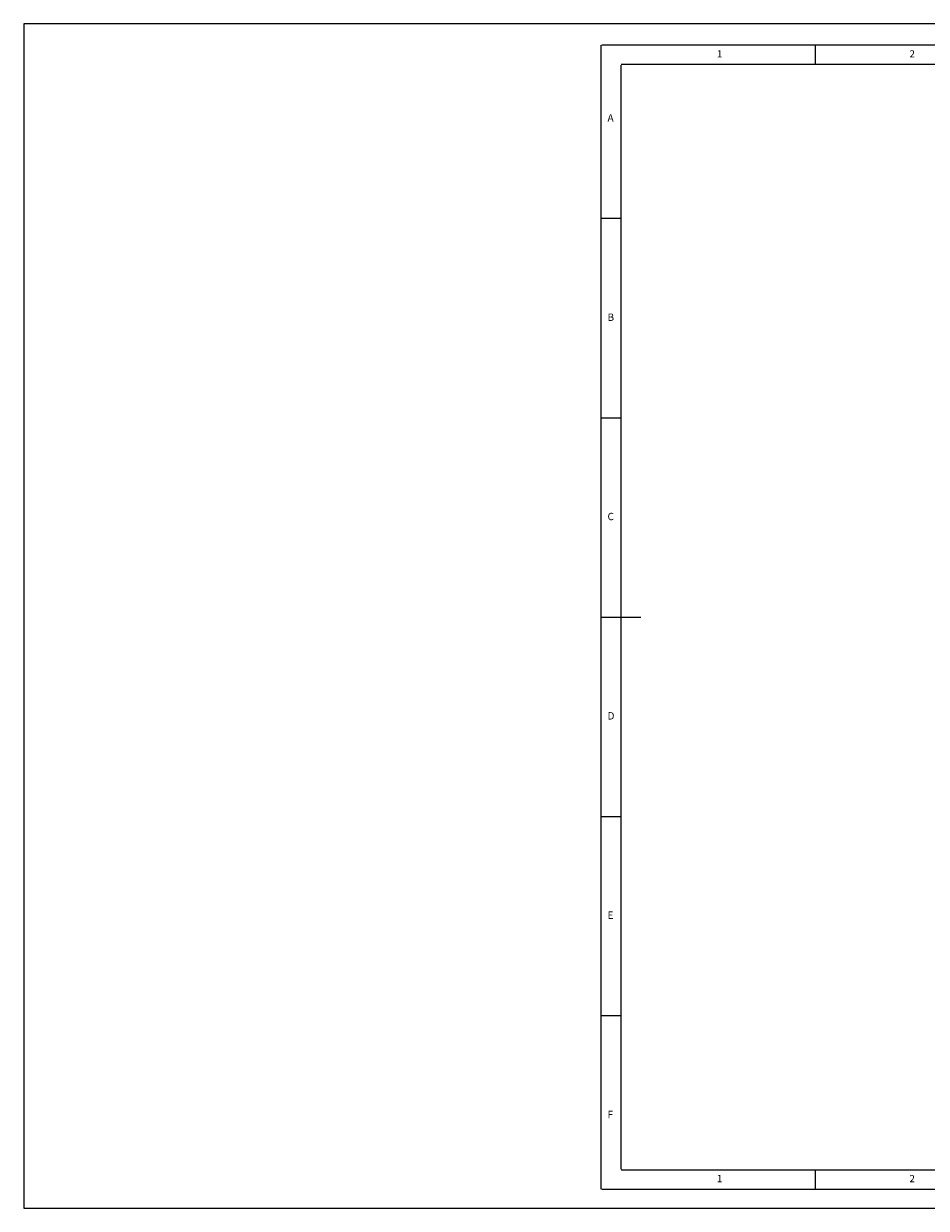
# Model space of a CAD drawing. Units: millimetres. Extents: x -192 to 392, y -124 to 145.
# Drawn here: x -192 to 13, y -124 to 145 of the extents above; entities that cross this region are included whole.
import ezdxf

# ---------------------------------------------------------------- set-up
doc = ezdxf.new("R2010")
doc.units = ezdxf.units.MM
doc.header["$LTSCALE"] = 0.5
doc.layers.add('Blattrahmen', color=7, linetype='Continuous', plot=False)
doc.layers.add('FORMAT', color=7, linetype='Continuous')
doc.styles.add('SLDTEXTSTYLE0', font='TXT', dxfattribs={"width": 0.75})

msp = doc.modelspace()

# ---------------------------------------------------------------- linework, layer by layer
at = {"layer": 'Blattrahmen'}
msp.add_lwpolyline([(392.061, 145.383), (-192.369, 145.383), (-192.369, -124.233), (392.061, -124.233)], close=True, dxfattribs=at)
at = {"layer": 'FORMAT', "color": 7, "linetype": 'Continuous', "lineweight": 0}
for p, q in [((-60.948, 140.515), (-60.948, -119.89)), ((301.985, 140.515), (-60.721, 140.515)), ((-12.065, 136.092), (-12.065, 140.515)), ((-56.411, 135.978), (-56.411, -115.353)), ((297.562, 136.092), (-56.298, 136.092)), ((-56.411, 101.046), (-60.948, 101.046)), ((-60.948, 55.679), (-56.411, 55.679)), ((-60.948, 10.313), (-51.875, 10.313)), ((-60.948, -35.054), (-56.411, -35.054)), ((-56.411, -80.421), (-60.948, -80.421)), ((-56.298, -115.466), (179.132, -115.466)), ((-12.065, -119.89), (-12.065, -115.466))]:
    msp.add_line(p, q, dxfattribs=at)
at = {"layer": 'FORMAT', "linetype": 'Continuous', "lineweight": 0}
msp.add_line((-60.721, -119.89), (301.985, -119.89), dxfattribs=at)

# ---------------------------------------------------------------- texts
at = {"layer": 'FORMAT', "color": 7, "linetype": 'Continuous', "lineweight": 0, "attachment_point": 1, "style": 'SLDTEXTSTYLE0'}
for s, insert, char_height in [('1', (-34.55, 139.336), 1.638), ('2', (9.314, 139.336), 1.638), ('A', (-59.436, 124.789), 1.68), ('B', (-59.436, 79.422), 1.68), ('C', (-59.436, 34.056), 1.68), ('D', (-59.436, -11.311), 1.68), ('E', (-59.436, -56.678), 1.68), ('F', (-59.436, -102.044), 1.68), ('1', (-34.55, -116.645), 1.638), ('2', (9.314, -116.645), 1.638)]:
    msp.add_mtext(s, dxfattribs=dict(at, insert=insert, char_height=char_height))

doc.saveas('drawing.dxf')
